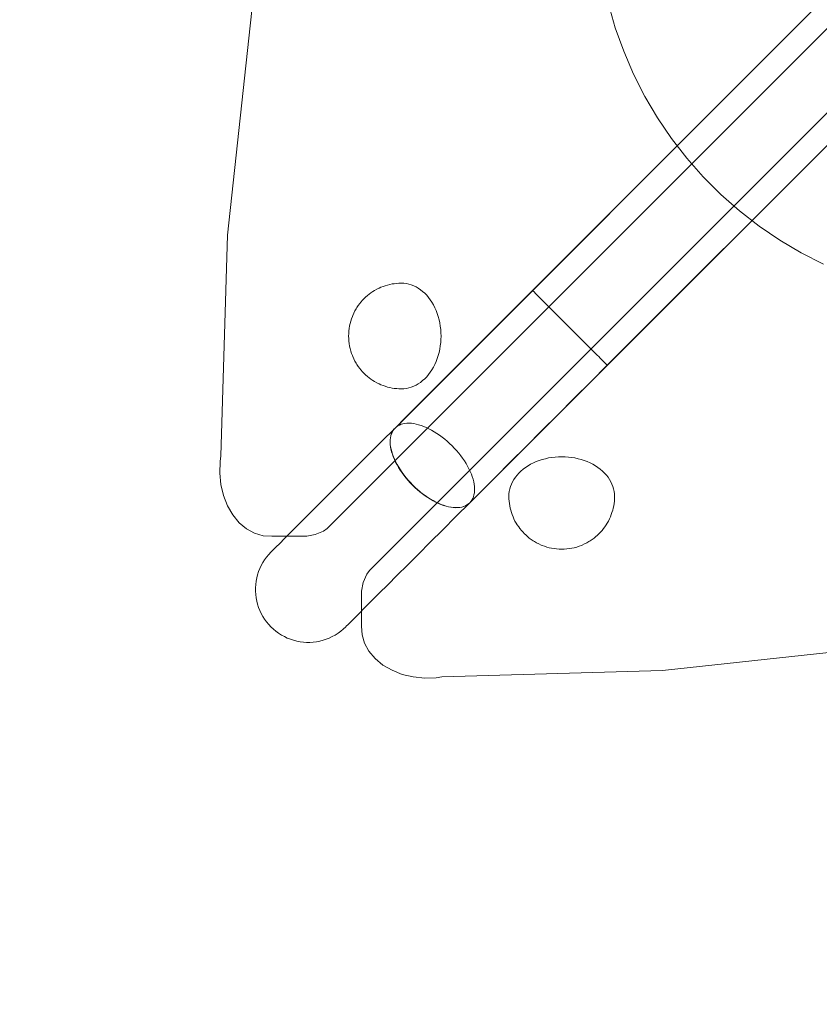
# Model space of a CAD drawing. Units: millimetres. Extents: x 24392 to 34115, y 1257 to 11138.
# Drawn here: x 29288 to 29591, y 5818 to 6191 of the extents above; entities that cross this region are included whole.
import ezdxf

# ---------------------------------------------------------------- set-up
doc = ezdxf.new("R2010")
doc.units = ezdxf.units.MM
doc.header["$MEASUREMENT"] = 0
doc.linetypes.add('Wipeout_Contour', pattern=[1000, 0, -1000])
doc.layers.add('STREFA', color=7, linetype='Continuous')
doc.layers.add('STREFA_Nr_pióra__7', color=7, linetype='Continuous', lineweight=18)
doc.layers.add('ZESTAW_Nr_pióra__7', color=7, linetype='Continuous', lineweight=18)
doc.styles.add('GENERATED_STYLE_1', font='txt')
doc.dimstyles.new('GENERATED_STYLE__2', dxfattribs={"dimtxt": 300, "dimasz": 183.574879, "dimexe": 0.18, "dimexo": 0, "dimgap": 0.09, "dimtad": 1, "dimdec": 0, "dimlfac": 0.1, "dimzin": 0, "dimdsep": 46, "dimtxsty": 'GENERATED_STYLE_1', "dimblk": 'ARROWHEAD_5', "dimblk1": 'ARROWHEAD_5', "dimblk2": 'ARROWHEAD_5', "dimcen": 0.09, "dimclrd": 7, "dimclre": 7, "dimclrt": 7, "dimazin": 0, "dimtfac": 1, "dimtdec": 4, "dimtmove": 0, "dimatfit": 3, "dimfxl": 0, "dimtolj": 1, "dimtzin": 0, "dimarcsym": 0})

# ---------------------------------------------------------------- blocks, each defined once
blk = doc.blocks.new('*D3')
at = {"layer": 'STREFA_Nr_pióra__7', "linetype": 'Continuous'}
for points in [[(33934.3, 10267.94), (33884.3, 10081.34), (33984.3, 10081.34)], [(33934.3, 1257.2), (33984.3, 1443.8), (33884.3, 1443.8)]]:
    blk.add_hatch(color=256, dxfattribs=at).paths.add_polyline_path(points)
for p, q in [((34115.45, 10267.94), (33753.14, 10267.94)), ((33934.3, 10267.94), (33884.3, 10081.34)), ((33934.3, 10267.94), (33984.3, 10081.34)), ((33984.3, 10081.34), (33884.3, 10081.34)), ((33934.3, 1443.8), (33934.3, 10081.34)), ((33934.3, 1257.2), (33884.3, 1443.8)), ((33884.3, 1443.8), (33984.3, 1443.8)), ((33934.3, 1257.2), (33984.3, 1443.8)), ((34115.45, 1257.2), (33753.14, 1257.2))]:
    blk.add_line(p, q, dxfattribs=at)
at = {"color": 254, "linetype": 'Wipeout_Contour', "lineweight": 0, "ltscale": 136860.019946}
blk.add_wipeout([(33899.3, 5396.08), (33899.3, 6129.06), (33549.3, 6129.06), (33549.3, 5396.08)], dxfattribs=at).dxf.layer = 'STREFA'
at = {"layer": 'STREFA_Nr_pióra__7', "insert": (33874.3, 5421.08), "char_height": 300, "attachment_point": 7, "rotation": 90, "style": 'GENERATED_STYLE_1'}
blk.add_mtext('\\A1;{\\fArial|b0|i0|c238|p38;901}', dxfattribs=at)
blk = doc.blocks.new('ARROWHEAD_5')
at = {"color": 0, "linetype": 'Continuous', "lineweight": 0}
blk.add_line((0, 0), (-1, 0), dxfattribs=at)
blk.add_solid([(-1, 0.2679), (0, 0), (-1, -0.2679), (-1, 0.2679)], dxfattribs=at)

msp = doc.modelspace()

# ---------------------------------------------------------------- linework, layer by layer
at = {"layer": 'ZESTAW_Nr_pióra__7', "linetype": 'Continuous'}
for p, q in [((29430.02, 6036.16), (30022.59, 6628.73)), ((30018.08, 6611.85), (29404.38, 5998.15)), ((29458.31, 6007.88), (30050.87, 6600.44)), ((30034, 6595.93), (29420.3, 5982.23)), ((29482.06, 6088.2), (29612.65, 6218.79)), ((29366.56, 6109.08), (29377.59, 6210.16)), ((29513.39, 6187.56), (29510.77, 6196.61)), ((29510.34, 6059.91), (29640.93, 6190.5)), ((29516.59, 6178.69), (29513.39, 6187.56)), ((29520.33, 6170.04), (29516.59, 6178.69)), ((29524.61, 6161.65), (29520.33, 6170.04)), ((29529.4, 6153.53), (29524.61, 6161.65)), ((29534.7, 6145.74), (29529.4, 6153.53)), ((29540.48, 6138.29), (29534.7, 6145.74)), ((29546.71, 6131.23), (29540.48, 6138.29)), ((29553.37, 6124.56), (29546.71, 6131.23)), ((29560.44, 6118.33), (29553.37, 6124.56)), ((29567.89, 6112.56), (29560.44, 6118.33)), ((29575.68, 6107.26), (29567.89, 6112.56)), ((29364.15, 6025.61), (29366.56, 6109.08)), ((29583.79, 6102.46), (29575.68, 6107.26)), ((29592.19, 6098.18), (29583.79, 6102.46)), ((29429.75, 6090.77), (29428.93, 6090.65)), ((29430.68, 6090.89), (29429.75, 6090.77)), ((29431.51, 6090.93), (29430.68, 6090.89)), ((29432.45, 6090.97), (29431.51, 6090.93)), ((29433.39, 6090.93), (29432.45, 6090.97)), ((29434.33, 6090.81), (29433.39, 6090.93)), ((29435.26, 6090.61), (29434.33, 6090.81)), ((29420.86, 6087.26), (29420.28, 6086.83)), ((29421.64, 6087.79), (29420.86, 6087.26)), ((29422.29, 6088.18), (29421.64, 6087.79)), ((29423.11, 6088.65), (29422.29, 6088.18)), ((29423.96, 6089.06), (29423.11, 6088.65)), ((29424.67, 6089.39), (29423.96, 6089.06)), ((29425.55, 6089.73), (29424.67, 6089.39)), ((29426.31, 6090), (29425.55, 6089.73)), ((29427.21, 6090.27), (29426.31, 6090)), ((29428.01, 6090.46), (29427.21, 6090.27)), ((29428.93, 6090.65), (29428.01, 6090.46)), ((29436.18, 6090.34), (29435.26, 6090.61)), ((29437.08, 6089.99), (29436.18, 6090.34)), ((29437.97, 6089.56), (29437.08, 6089.99)), ((29438.83, 6089.07), (29437.97, 6089.56)), ((29439.67, 6088.49), (29438.83, 6089.07)), ((29440.48, 6087.86), (29439.67, 6088.49)), ((29441.26, 6087.15), (29440.48, 6087.86)), ((29442, 6086.38), (29441.26, 6087.15)), ((29482.06, 6088.2), (29475.81, 6081.95)), ((29482.06, 6088.2), (29482.09, 6088.17)), ((29482.06, 6088.2), (29482.09, 6088.17)), ((29482.09, 6088.17), (29482.17, 6088.09)), ((29482.09, 6088.17), (29482.17, 6088.09)), ((29482.17, 6088.09), (29482.31, 6087.95)), ((29482.17, 6088.09), (29482.31, 6087.95)), ((29482.31, 6087.95), (29482.5, 6087.75)), ((29482.31, 6087.95), (29482.5, 6087.75)), ((29482.5, 6087.75), (29482.75, 6087.5)), ((29482.5, 6087.75), (29482.75, 6087.5)), ((29482.75, 6087.5), (29483.05, 6087.2)), ((29482.75, 6087.5), (29483.05, 6087.2)), ((29483.05, 6087.2), (29483.4, 6086.85)), ((29483.05, 6087.2), (29483.4, 6086.85)), ((29416.69, 6083.28), (29416.13, 6082.53)), ((29417.08, 6083.74), (29416.69, 6083.28)), ((29417.7, 6084.47), (29417.08, 6083.74)), ((29418.35, 6085.15), (29417.7, 6084.47)), ((29418.84, 6085.61), (29418.35, 6085.15)), ((29419.55, 6086.25), (29418.84, 6085.61)), ((29420.28, 6086.83), (29419.55, 6086.25)), ((29442.71, 6085.55), (29442, 6086.38)), ((29443.38, 6084.66), (29442.71, 6085.55)), ((29444, 6083.72), (29443.38, 6084.66)), ((29444.58, 6082.72), (29444, 6083.72)), ((29483.4, 6086.85), (29483.81, 6086.45)), ((29483.4, 6086.85), (29483.81, 6086.45)), ((29483.81, 6086.45), (29484.26, 6086)), ((29483.81, 6086.45), (29484.26, 6086)), ((29484.26, 6086), (29484.76, 6085.5)), ((29484.26, 6086), (29484.76, 6085.5)), ((29484.76, 6085.5), (29485.3, 6084.95)), ((29484.76, 6085.5), (29485.3, 6084.95)), ((29485.3, 6084.95), (29485.89, 6084.36)), ((29485.3, 6084.95), (29485.89, 6084.36)), ((29485.89, 6084.36), (29486.52, 6083.74)), ((29485.89, 6084.36), (29486.52, 6083.74)), ((29486.52, 6083.74), (29487.19, 6083.07)), ((29486.52, 6083.74), (29487.19, 6083.07)), ((29414.43, 6079.64), (29414.04, 6078.76)), ((29414.86, 6080.48), (29414.43, 6079.64)), ((29415.33, 6081.28), (29414.86, 6080.48)), ((29415.61, 6081.73), (29415.33, 6081.28)), ((29416.13, 6082.53), (29415.61, 6081.73)), ((29445.11, 6081.69), (29444.58, 6082.72)), ((29445.59, 6080.6), (29445.11, 6081.69)), ((29446.01, 6079.48), (29445.59, 6080.6)), ((29475.81, 6081.95), (29469.59, 6075.73)), ((29487.19, 6083.07), (29487.89, 6082.37)), ((29487.19, 6083.07), (29487.89, 6082.37)), ((29487.89, 6082.37), (29488.62, 6081.63)), ((29487.89, 6082.37), (29488.62, 6081.63)), ((29488.62, 6081.63), (29489.39, 6080.87)), ((29488.62, 6081.63), (29489.39, 6080.87)), ((29489.39, 6080.87), (29490.18, 6080.08)), ((29489.39, 6080.87), (29490.18, 6080.08)), ((29490.18, 6080.08), (29490.99, 6079.26)), ((29490.18, 6080.08), (29490.99, 6079.26)), ((29413.27, 6076.64), (29413.03, 6075.73)), ((29413.56, 6077.53), (29413.27, 6076.64)), ((29413.89, 6078.39), (29413.56, 6077.53)), ((29414.04, 6078.76), (29413.89, 6078.39)), ((29446.39, 6078.33), (29446.01, 6079.48)), ((29446.71, 6077.15), (29446.39, 6078.33)), ((29446.97, 6075.94), (29446.71, 6077.15)), ((29447.17, 6074.72), (29446.97, 6075.94)), ((29490.99, 6079.26), (29491.83, 6078.42)), ((29490.99, 6079.26), (29491.83, 6078.42)), ((29491.83, 6078.42), (29492.68, 6077.57)), ((29491.83, 6078.42), (29492.68, 6077.57)), ((29492.68, 6077.57), (29493.55, 6076.7)), ((29492.68, 6077.57), (29493.55, 6076.7)), ((29493.55, 6076.7), (29494.43, 6075.83)), ((29493.55, 6076.7), (29494.43, 6075.83)), ((29494.43, 6075.83), (29495.31, 6074.94)), ((29494.43, 6075.83), (29495.31, 6074.94)), ((29412.55, 6072.9), (29412.49, 6071.94)), ((29412.67, 6073.86), (29412.55, 6072.9)), ((29412.83, 6074.8), (29412.67, 6073.86)), ((29413.03, 6075.73), (29412.83, 6074.8)), ((29447.32, 6073.48), (29447.17, 6074.72)), ((29447.41, 6072.22), (29447.32, 6073.48)), ((29447.44, 6070.97), (29447.41, 6072.22)), ((29469.59, 6075.73), (29463.42, 6069.56)), ((29495.31, 6074.94), (29496.2, 6074.05)), ((29495.31, 6074.94), (29496.2, 6074.05)), ((29496.2, 6074.05), (29497.09, 6073.17)), ((29496.2, 6074.05), (29497.09, 6073.17)), ((29497.09, 6073.17), (29497.97, 6072.28)), ((29497.09, 6073.17), (29497.97, 6072.28)), ((29497.97, 6072.28), (29498.85, 6071.4)), ((29497.97, 6072.28), (29498.85, 6071.4)), ((29412.48, 6071.88), (29412.46, 6070.97)), ((29412.46, 6070.97), (29412.48, 6070.05)), ((29412.49, 6071.94), (29412.48, 6071.88)), ((29412.48, 6070.05), (29412.49, 6070)), ((29412.49, 6070), (29412.55, 6069.04)), ((29412.55, 6069.04), (29412.67, 6068.08)), ((29447.17, 6067.22), (29447.32, 6068.46)), ((29447.32, 6068.46), (29447.41, 6069.71)), ((29447.41, 6069.71), (29447.44, 6070.97)), ((29463.42, 6069.56), (29457.33, 6063.47)), ((29498.85, 6071.4), (29499.72, 6070.54)), ((29498.85, 6071.4), (29499.72, 6070.54)), ((29499.72, 6070.54), (29500.57, 6069.68)), ((29499.72, 6070.54), (29500.57, 6069.68)), ((29500.57, 6069.68), (29501.41, 6068.85)), ((29500.57, 6069.68), (29501.41, 6068.85)), ((29501.41, 6068.85), (29502.22, 6068.03)), ((29501.41, 6068.85), (29502.22, 6068.03)), ((29412.67, 6068.08), (29412.83, 6067.14)), ((29412.83, 6067.14), (29413.03, 6066.21)), ((29413.03, 6066.21), (29413.27, 6065.3)), ((29413.27, 6065.3), (29413.56, 6064.41)), ((29446.39, 6063.61), (29446.71, 6064.79)), ((29446.71, 6064.79), (29446.97, 6066)), ((29446.97, 6066), (29447.17, 6067.22)), ((29502.22, 6068.03), (29503.01, 6067.24)), ((29502.22, 6068.03), (29503.01, 6067.24)), ((29503.01, 6067.24), (29503.78, 6066.48)), ((29503.01, 6067.24), (29503.78, 6066.48)), ((29503.78, 6066.48), (29504.51, 6065.74)), ((29503.78, 6066.48), (29504.51, 6065.74)), ((29504.51, 6065.74), (29505.21, 6065.04)), ((29504.51, 6065.74), (29505.21, 6065.04)), ((29505.21, 6065.04), (29505.88, 6064.37)), ((29505.21, 6065.04), (29505.88, 6064.37)), ((29413.56, 6064.41), (29413.89, 6063.54)), ((29413.89, 6063.54), (29414.04, 6063.17)), ((29414.04, 6063.17), (29414.43, 6062.3)), ((29414.43, 6062.3), (29414.86, 6061.46)), ((29414.86, 6061.46), (29415.33, 6060.66)), ((29445.11, 6060.25), (29445.59, 6061.33)), ((29445.59, 6061.33), (29446.01, 6062.45)), ((29446.01, 6062.45), (29446.39, 6063.61)), ((29457.33, 6063.47), (29451.33, 6057.47)), ((29505.88, 6064.37), (29506.51, 6063.75)), ((29505.88, 6064.37), (29506.51, 6063.75)), ((29506.51, 6063.75), (29507.1, 6063.16)), ((29506.51, 6063.75), (29507.1, 6063.16)), ((29507.1, 6063.16), (29507.64, 6062.61)), ((29507.1, 6063.16), (29507.64, 6062.61)), ((29507.64, 6062.61), (29508.14, 6062.11)), ((29507.64, 6062.61), (29508.14, 6062.11)), ((29508.14, 6062.11), (29508.59, 6061.66)), ((29508.14, 6062.11), (29508.59, 6061.66)), ((29508.59, 6061.66), (29509, 6061.26)), ((29508.59, 6061.66), (29509, 6061.26)), ((29509, 6061.26), (29509.35, 6060.91)), ((29509, 6061.26), (29509.35, 6060.91)), ((29509.35, 6060.91), (29509.65, 6060.6)), ((29509.35, 6060.91), (29509.65, 6060.6)), ((29415.33, 6060.66), (29415.61, 6060.2)), ((29415.61, 6060.2), (29416.13, 6059.41)), ((29416.13, 6059.41), (29416.69, 6058.66)), ((29416.69, 6058.66), (29417.08, 6058.19)), ((29417.08, 6058.19), (29417.7, 6057.46)), ((29417.7, 6057.46), (29418.35, 6056.79)), ((29442.71, 6056.39), (29443.38, 6057.28)), ((29443.38, 6057.28), (29444, 6058.22)), ((29444, 6058.22), (29444.58, 6059.21)), ((29444.58, 6059.21), (29445.11, 6060.25)), ((29451.33, 6057.47), (29445.45, 6051.59)), ((29510.34, 6059.91), (29504.1, 6053.67)), ((29509.65, 6060.6), (29509.9, 6060.36)), ((29509.65, 6060.6), (29509.9, 6060.36)), ((29509.9, 6060.36), (29510.09, 6060.16)), ((29509.9, 6060.36), (29510.09, 6060.16)), ((29510.09, 6060.16), (29510.23, 6060.02)), ((29510.09, 6060.16), (29510.23, 6060.02)), ((29510.23, 6060.02), (29510.31, 6059.94)), ((29510.23, 6060.02), (29510.31, 6059.94)), ((29510.31, 6059.94), (29510.34, 6059.91)), ((29510.31, 6059.94), (29510.34, 6059.91)), ((29418.35, 6056.79), (29418.84, 6056.33)), ((29418.84, 6056.33), (29419.55, 6055.69)), ((29419.55, 6055.69), (29420.28, 6055.11)), ((29420.28, 6055.11), (29420.86, 6054.67)), ((29420.86, 6054.67), (29421.64, 6054.14)), ((29421.64, 6054.14), (29422.29, 6053.76)), ((29422.29, 6053.76), (29423.11, 6053.28)), ((29438.83, 6052.87), (29439.67, 6053.44)), ((29439.67, 6053.44), (29440.48, 6054.08)), ((29440.48, 6054.08), (29441.26, 6054.79)), ((29441.26, 6054.79), (29442, 6055.56)), ((29442, 6055.56), (29442.71, 6056.39)), ((29504.1, 6053.67), (29497.88, 6047.45)), ((29423.11, 6053.28), (29423.96, 6052.88)), ((29423.96, 6052.88), (29424.67, 6052.55)), ((29424.67, 6052.55), (29425.55, 6052.21)), ((29425.55, 6052.21), (29426.31, 6051.94)), ((29426.31, 6051.94), (29427.21, 6051.67)), ((29427.21, 6051.67), (29428.01, 6051.48)), ((29428.01, 6051.48), (29428.93, 6051.28)), ((29428.93, 6051.28), (29429.75, 6051.17)), ((29429.75, 6051.17), (29430.68, 6051.05)), ((29430.68, 6051.05), (29431.51, 6051.01)), ((29431.51, 6051.01), (29432.45, 6050.97)), ((29432.45, 6050.97), (29433.39, 6051.01)), ((29433.39, 6051.01), (29434.33, 6051.13)), ((29434.33, 6051.13), (29435.26, 6051.32)), ((29435.26, 6051.32), (29436.18, 6051.6)), ((29436.18, 6051.6), (29437.08, 6051.95)), ((29437.08, 6051.95), (29437.97, 6052.37)), ((29437.97, 6052.37), (29438.83, 6052.87)), ((29445.45, 6051.59), (29439.72, 6045.86)), ((29497.88, 6047.45), (29491.71, 6041.28)), ((29439.72, 6045.86), (29434.16, 6040.3)), ((29434.16, 6040.3), (29430.02, 6036.16)), ((29491.71, 6041.28), (29485.61, 6035.18)), ((29424.81, 6030.95), (29430.02, 6036.16)), ((29429.2, 6035.11), (29428.87, 6034.51)), ((29428.88, 6034.52), (29429.2, 6035.12)), ((29429.2, 6035.12), (29429.58, 6035.67)), ((29429.58, 6035.66), (29429.2, 6035.11)), ((29430.02, 6036.16), (29429.58, 6035.66)), ((29429.58, 6035.67), (29430.02, 6036.16)), ((29430.02, 6036.16), (29430.52, 6036.6)), ((29430.52, 6036.6), (29431.07, 6036.98)), ((29431.07, 6036.98), (29431.67, 6037.3)), ((29431.67, 6037.3), (29432.32, 6037.57)), ((29432.32, 6037.57), (29433.01, 6037.77)), ((29433.01, 6037.77), (29433.75, 6037.91)), ((29433.75, 6037.91), (29434.53, 6037.98)), ((29434.53, 6037.98), (29435.35, 6037.99)), ((29435.35, 6037.99), (29436.21, 6037.94)), ((29436.21, 6037.94), (29437.09, 6037.83)), ((29437.09, 6037.83), (29438.01, 6037.66)), ((29438.01, 6037.66), (29438.94, 6037.42)), ((29438.94, 6037.42), (29439.9, 6037.12)), ((29439.9, 6037.12), (29440.88, 6036.76)), ((29440.88, 6036.76), (29441.87, 6036.35)), ((29441.87, 6036.35), (29442.86, 6035.87)), ((29442.86, 6035.87), (29443.87, 6035.35)), ((29443.87, 6035.35), (29444.87, 6034.77)), ((29485.61, 6035.18), (29479.61, 6029.18)), ((29428.18, 6031.63), (29428.16, 6030.8)), ((29428.26, 6032.41), (29428.18, 6031.63)), ((29428.19, 6030.83), (29428.2, 6031.65)), ((29428.2, 6031.65), (29428.28, 6032.43)), ((29428.4, 6033.15), (29428.26, 6032.41)), ((29428.28, 6032.43), (29428.42, 6033.17)), ((29428.6, 6033.85), (29428.4, 6033.15)), ((29428.42, 6033.17), (29428.62, 6033.87)), ((29428.87, 6034.51), (29428.6, 6033.85)), ((29428.62, 6033.87), (29428.88, 6034.52)), ((29444.87, 6034.77), (29445.87, 6034.14)), ((29445.87, 6034.14), (29446.86, 6033.46)), ((29446.86, 6033.46), (29447.85, 6032.74)), ((29447.85, 6032.74), (29448.82, 6031.97)), ((29448.82, 6031.97), (29449.77, 6031.17)), ((29449.77, 6031.17), (29450.7, 6030.33)), ((29419.83, 6025.97), (29424.81, 6030.95)), ((29428.16, 6030.8), (29428.21, 6029.95)), ((29428.24, 6029.98), (29428.19, 6030.83)), ((29428.21, 6029.95), (29428.32, 6029.06)), ((29428.35, 6029.09), (29428.24, 6029.98)), ((29428.32, 6029.06), (29428.49, 6028.14)), ((29428.53, 6028.18), (29428.35, 6029.09)), ((29428.49, 6028.14), (29428.73, 6027.2)), ((29428.77, 6027.24), (29428.53, 6028.18)), ((29450.7, 6030.33), (29451.6, 6029.45)), ((29451.6, 6029.45), (29452.47, 6028.55)), ((29452.47, 6028.55), (29453.31, 6027.62)), ((29453.31, 6027.62), (29454.12, 6026.67)), ((29479.61, 6029.18), (29473.74, 6023.31)), ((29363.8, 6023.48), (29364.15, 6025.61)), ((29415.1, 6021.24), (29419.83, 6025.97)), ((29428.73, 6027.2), (29429.02, 6026.24)), ((29429.07, 6026.28), (29428.77, 6027.24)), ((29429.02, 6026.24), (29429.38, 6025.26)), ((29429.42, 6025.31), (29429.07, 6026.28)), ((29429.38, 6025.26), (29429.79, 6024.27)), ((29429.84, 6024.32), (29429.42, 6025.31)), ((29429.79, 6024.27), (29430.26, 6023.27)), ((29430.31, 6023.32), (29429.84, 6024.32)), ((29454.12, 6026.67), (29454.88, 6025.7)), ((29454.88, 6025.7), (29455.61, 6024.72)), ((29455.61, 6024.72), (29456.28, 6023.73)), ((29456.28, 6023.73), (29456.91, 6022.72)), ((29484.6, 6023.87), (29483.48, 6023.44)), ((29485.75, 6024.24), (29484.6, 6023.87)), ((29486.93, 6024.56), (29485.75, 6024.24)), ((29488.14, 6024.82), (29486.93, 6024.56)), ((29489.37, 6025.03), (29488.14, 6024.82)), ((29490.61, 6025.18), (29489.37, 6025.03)), ((29491.86, 6025.26), (29490.61, 6025.18)), ((29493.11, 6025.29), (29491.86, 6025.26)), ((29494.37, 6025.26), (29493.11, 6025.29)), ((29495.62, 6025.18), (29494.37, 6025.26)), ((29496.86, 6025.03), (29495.62, 6025.18)), ((29498.09, 6024.82), (29496.86, 6025.03)), ((29499.29, 6024.56), (29498.09, 6024.82)), ((29500.48, 6024.24), (29499.29, 6024.56)), ((29501.63, 6023.87), (29500.48, 6024.24)), ((29502.75, 6023.44), (29501.63, 6023.87)), ((29363.67, 6019.1), (29363.8, 6023.48)), ((29410.63, 6016.77), (29415.1, 6021.24)), ((29430.26, 6023.27), (29430.79, 6022.27)), ((29430.84, 6022.32), (29430.31, 6023.32)), ((29430.79, 6022.27), (29431.36, 6021.26)), ((29431.42, 6021.32), (29430.84, 6022.32)), ((29431.36, 6021.26), (29431.99, 6020.26)), ((29432.05, 6020.31), (29431.42, 6021.32)), ((29431.99, 6020.26), (29432.67, 6019.26)), ((29432.73, 6019.32), (29432.05, 6020.31)), ((29456.91, 6022.72), (29457.49, 6021.72)), ((29457.49, 6021.72), (29458.02, 6020.72)), ((29458.02, 6020.72), (29458.49, 6019.72)), ((29473.74, 6023.31), (29468.01, 6017.58)), ((29478.53, 6020.57), (29477.7, 6019.86)), ((29479.42, 6021.23), (29478.53, 6020.57)), ((29480.37, 6021.85), (29479.42, 6021.23)), ((29481.36, 6022.43), (29480.37, 6021.85)), ((29482.4, 6022.96), (29481.36, 6022.43)), ((29483.48, 6023.44), (29482.4, 6022.96)), ((29503.83, 6022.96), (29502.75, 6023.44)), ((29504.87, 6022.43), (29503.83, 6022.96)), ((29505.86, 6021.85), (29504.87, 6022.43)), ((29506.8, 6021.23), (29505.86, 6021.85)), ((29507.69, 6020.57), (29506.8, 6021.23)), ((29508.52, 6019.86), (29507.69, 6020.57)), ((29364.11, 6014.77), (29363.67, 6019.1)), ((29406.45, 6012.59), (29410.63, 6016.77)), ((29432.67, 6019.26), (29433.39, 6018.28)), ((29433.45, 6018.34), (29432.73, 6019.32)), ((29433.39, 6018.28), (29434.15, 6017.31)), ((29434.21, 6017.37), (29433.45, 6018.34)), ((29434.15, 6017.31), (29434.96, 6016.36)), ((29435.02, 6016.42), (29434.21, 6017.37)), ((29434.96, 6016.36), (29435.8, 6015.43)), ((29435.86, 6015.49), (29435.02, 6016.42)), ((29458.49, 6019.72), (29458.91, 6018.73)), ((29458.91, 6018.73), (29459.27, 6017.76)), ((29459.27, 6017.76), (29459.56, 6016.8)), ((29459.56, 6016.8), (29459.8, 6015.86)), ((29468.01, 6017.58), (29462.45, 6012.02)), ((29475.02, 6016.69), (29474.52, 6015.82)), ((29475.59, 6017.53), (29475.02, 6016.69)), ((29476.23, 6018.34), (29475.59, 6017.53)), ((29476.93, 6019.12), (29476.23, 6018.34)), ((29477.7, 6019.86), (29476.93, 6019.12)), ((29509.29, 6019.12), (29508.52, 6019.86)), ((29510, 6018.34), (29509.29, 6019.12)), ((29510.64, 6017.53), (29510, 6018.34)), ((29511.21, 6016.69), (29510.64, 6017.53)), ((29511.71, 6015.82), (29511.21, 6016.69)), ((29365.11, 6010.6), (29364.11, 6014.77)), ((29402.57, 6008.71), (29406.45, 6012.59)), ((29435.8, 6015.43), (29436.67, 6014.53)), ((29436.73, 6014.59), (29435.86, 6015.49)), ((29436.67, 6014.53), (29437.57, 6013.65)), ((29437.63, 6013.71), (29436.73, 6014.59)), ((29437.57, 6013.65), (29438.5, 6012.81)), ((29438.56, 6012.87), (29437.63, 6013.71)), ((29438.5, 6012.81), (29439.45, 6012.01)), ((29439.51, 6012.07), (29438.56, 6012.87)), ((29459.8, 6015.86), (29459.98, 6014.95)), ((29459.98, 6014.95), (29460.09, 6014.06)), ((29460.09, 6014.06), (29460.14, 6013.21)), ((29460.14, 6013.21), (29460.13, 6012.39)), ((29473.47, 6013.12), (29473.27, 6012.19)), ((29473.74, 6014.03), (29473.47, 6013.12)), ((29474.09, 6014.94), (29473.74, 6014.03)), ((29474.52, 6015.82), (29474.09, 6014.94)), ((29512.14, 6014.94), (29511.71, 6015.82)), ((29512.49, 6014.03), (29512.14, 6014.94)), ((29512.76, 6013.12), (29512.49, 6014.03)), ((29512.96, 6012.19), (29512.76, 6013.12)), ((29366.64, 6006.73), (29365.11, 6010.6)), ((29439.45, 6012.01), (29440.42, 6011.24)), ((29440.48, 6011.3), (29439.51, 6012.07)), ((29440.42, 6011.24), (29441.41, 6010.52)), ((29441.47, 6010.58), (29440.48, 6011.3)), ((29441.41, 6010.52), (29442.4, 6009.85)), ((29442.46, 6009.9), (29441.47, 6010.58)), ((29442.4, 6009.85), (29443.41, 6009.22)), ((29443.46, 6009.27), (29442.46, 6009.9)), ((29443.41, 6009.22), (29444.41, 6008.64)), ((29444.46, 6008.69), (29443.46, 6009.27)), ((29462.45, 6012.02), (29458.31, 6007.88)), ((29459.13, 6008.92), (29458.75, 6008.37)), ((29459.45, 6009.52), (29459.13, 6008.92)), ((29459.71, 6010.17), (29459.45, 6009.52)), ((29459.91, 6010.87), (29459.71, 6010.17)), ((29460.05, 6011.61), (29459.91, 6010.87)), ((29460.13, 6012.39), (29460.05, 6011.61)), ((29473.15, 6011.25), (29473.11, 6010.31)), ((29473.11, 6010.31), (29473.15, 6009.37)), ((29473.27, 6012.19), (29473.15, 6011.25)), ((29473.15, 6009.37), (29473.19, 6008.54)), ((29513.07, 6011.25), (29512.96, 6012.19)), ((29513.04, 6008.54), (29513.07, 6009.37)), ((29513.11, 6010.31), (29513.07, 6011.25)), ((29513.07, 6009.37), (29513.11, 6010.31)), ((29368.65, 6003.27), (29366.64, 6006.73)), ((29395.77, 6001.91), (29399.01, 6005.15)), ((29399.01, 6005.15), (29402.57, 6008.71)), ((29444.41, 6008.64), (29445.42, 6008.11)), ((29445.47, 6008.17), (29444.46, 6008.69)), ((29445.42, 6008.11), (29446.42, 6007.64)), ((29446.46, 6007.69), (29445.47, 6008.17)), ((29446.42, 6007.64), (29447.41, 6007.23)), ((29447.45, 6007.28), (29446.46, 6007.69)), ((29447.41, 6007.23), (29448.38, 6006.88)), ((29448.43, 6006.92), (29447.45, 6007.28)), ((29448.38, 6006.88), (29449.34, 6006.58)), ((29449.39, 6006.62), (29448.43, 6006.92)), ((29449.34, 6006.58), (29450.29, 6006.35)), ((29450.32, 6006.39), (29449.39, 6006.62)), ((29450.29, 6006.35), (29451.2, 6006.17)), ((29451.24, 6006.21), (29450.32, 6006.39)), ((29451.2, 6006.17), (29452.09, 6006.06)), ((29452.12, 6006.1), (29451.24, 6006.21)), ((29452.09, 6006.06), (29452.95, 6006.02)), ((29452.98, 6006.05), (29452.12, 6006.1)), ((29452.95, 6006.02), (29453.77, 6006.03)), ((29453.8, 6006.06), (29452.98, 6006.05)), ((29453.1, 6002.67), (29458.31, 6007.88)), ((29453.77, 6006.03), (29454.56, 6006.11)), ((29454.58, 6006.13), (29453.8, 6006.06)), ((29454.56, 6006.11), (29455.3, 6006.25)), ((29455.32, 6006.27), (29454.58, 6006.13)), ((29455.3, 6006.25), (29456, 6006.46)), ((29456.01, 6006.47), (29455.32, 6006.27)), ((29456, 6006.46), (29456.65, 6006.72)), ((29456.66, 6006.74), (29456.01, 6006.47)), ((29456.65, 6006.72), (29457.26, 6007.05)), ((29457.26, 6007.06), (29456.66, 6006.74)), ((29457.26, 6007.05), (29457.81, 6007.44)), ((29457.81, 6007.44), (29457.26, 6007.06)), ((29457.81, 6007.44), (29458.31, 6007.88)), ((29458.31, 6007.88), (29457.81, 6007.44)), ((29458.75, 6008.37), (29458.31, 6007.88)), ((29473.19, 6008.54), (29473.31, 6007.6)), ((29473.31, 6007.6), (29473.43, 6006.78)), ((29473.43, 6006.78), (29473.62, 6005.86)), ((29473.62, 6005.86), (29473.82, 6005.07)), ((29473.82, 6005.07), (29474.09, 6004.16)), ((29512.14, 6004.16), (29512.41, 6005.07)), ((29512.41, 6005.07), (29512.6, 6005.86)), ((29512.6, 6005.86), (29512.8, 6006.78)), ((29512.8, 6006.78), (29512.92, 6007.6)), ((29512.92, 6007.6), (29513.04, 6008.54)), ((29371.07, 6000.33), (29368.65, 6003.27)), ((29392.88, 5999.02), (29395.77, 6001.91)), ((29448.12, 5997.69), (29453.1, 6002.67)), ((29474.09, 6004.16), (29474.35, 6003.4)), ((29474.35, 6003.4), (29474.69, 6002.53)), ((29474.69, 6002.53), (29475.02, 6001.81)), ((29475.02, 6001.81), (29475.43, 6000.97)), ((29510.8, 6000.97), (29511.2, 6001.81)), ((29511.2, 6001.81), (29511.54, 6002.53)), ((29511.54, 6002.53), (29511.88, 6003.4)), ((29511.88, 6003.4), (29512.14, 6004.16)), ((29373.84, 5998), (29371.07, 6000.33)), ((29376.88, 5996.34), (29373.84, 5998)), ((29390.35, 5996.49), (29392.88, 5999.02)), ((29404.38, 5998.15), (29402.97, 5997.16)), ((29443.38, 5992.95), (29448.12, 5997.69)), ((29475.43, 6000.97), (29475.9, 6000.15)), ((29475.9, 6000.15), (29476.29, 5999.5)), ((29476.29, 5999.5), (29476.82, 5998.72)), ((29476.82, 5998.72), (29477.26, 5998.14)), ((29477.26, 5998.14), (29477.83, 5997.4)), ((29508.39, 5997.4), (29508.97, 5998.14)), ((29508.97, 5998.14), (29509.41, 5998.72)), ((29509.41, 5998.72), (29509.94, 5999.5)), ((29509.94, 5999.5), (29510.32, 6000.15)), ((29510.32, 6000.15), (29510.8, 6000.97)), ((29380.08, 5995.41), (29376.88, 5996.34)), ((29383.36, 5995.24), (29380.08, 5995.41)), ((29396.6, 5995.24), (29383.36, 5995.24)), ((29386.39, 5992.52), (29388.18, 5994.32)), ((29388.18, 5994.32), (29390.35, 5996.49)), ((29399.85, 5995.83), (29396.6, 5995.24)), ((29402.97, 5997.16), (29399.85, 5995.83)), ((29477.83, 5997.4), (29478.47, 5996.7)), ((29478.47, 5996.7), (29478.94, 5996.21)), ((29478.94, 5996.21), (29479.61, 5995.56)), ((29479.61, 5995.56), (29480.34, 5994.94)), ((29480.34, 5994.94), (29480.8, 5994.55)), ((29480.8, 5994.55), (29481.55, 5993.99)), ((29481.55, 5993.99), (29482.35, 5993.46)), ((29503.88, 5993.46), (29504.67, 5993.99)), ((29504.67, 5993.99), (29505.42, 5994.55)), ((29505.42, 5994.55), (29505.89, 5994.94)), ((29505.89, 5994.94), (29506.62, 5995.56)), ((29506.62, 5995.56), (29507.29, 5996.21)), ((29507.29, 5996.21), (29507.75, 5996.7)), ((29507.75, 5996.7), (29508.39, 5997.4)), ((29383.94, 5990.08), (29384.97, 5991.11)), ((29384.97, 5991.11), (29386.39, 5992.52)), ((29438.92, 5988.49), (29443.38, 5992.95)), ((29482.35, 5993.46), (29482.8, 5993.18)), ((29482.8, 5993.18), (29483.6, 5992.71)), ((29483.6, 5992.71), (29484.44, 5992.29)), ((29484.44, 5992.29), (29485.32, 5991.9)), ((29485.32, 5991.9), (29485.69, 5991.75)), ((29485.69, 5991.75), (29486.55, 5991.42)), ((29486.55, 5991.42), (29487.44, 5991.13)), ((29487.44, 5991.13), (29488.35, 5990.88)), ((29488.35, 5990.88), (29489.28, 5990.68)), ((29489.28, 5990.68), (29490.23, 5990.52)), ((29490.23, 5990.52), (29491.18, 5990.41)), ((29491.18, 5990.41), (29492.15, 5990.34)), ((29492.15, 5990.34), (29492.2, 5990.34)), ((29492.2, 5990.34), (29493.11, 5990.32)), ((29493.11, 5990.32), (29494.03, 5990.34)), ((29494.03, 5990.34), (29494.08, 5990.34)), ((29494.08, 5990.34), (29495.05, 5990.41)), ((29495.05, 5990.41), (29496, 5990.52)), ((29496, 5990.52), (29496.95, 5990.68)), ((29496.95, 5990.68), (29497.88, 5990.88)), ((29497.88, 5990.88), (29498.79, 5991.13)), ((29498.79, 5991.13), (29499.68, 5991.42)), ((29499.68, 5991.42), (29500.54, 5991.75)), ((29500.54, 5991.75), (29500.91, 5991.9)), ((29500.91, 5991.9), (29501.78, 5992.29)), ((29501.78, 5992.29), (29502.62, 5992.71)), ((29502.62, 5992.71), (29503.43, 5993.18)), ((29503.43, 5993.18), (29503.88, 5993.46)), ((29380.67, 5986.3), (29381.4, 5987.32)), ((29381.4, 5987.32), (29382.21, 5988.29)), ((29382.21, 5988.29), (29383.07, 5989.2)), ((29383.07, 5989.2), (29383.31, 5989.45)), ((29383.31, 5989.45), (29383.94, 5990.08)), ((29434.74, 5984.31), (29438.92, 5988.49)), ((29378.39, 5981.84), (29378.85, 5983.01)), ((29378.85, 5983.01), (29379.39, 5984.14)), ((29379.39, 5984.14), (29379.99, 5985.24)), ((29379.99, 5985.24), (29380.67, 5986.3)), ((29430.86, 5980.43), (29434.74, 5984.31)), ((29377.45, 5978.19), (29377.69, 5979.43)), ((29377.69, 5979.43), (29378, 5980.64)), ((29378, 5980.64), (29378.39, 5981.84)), ((29419.31, 5980.83), (29417.98, 5977.7)), ((29420.3, 5982.23), (29419.31, 5980.83)), ((29427.29, 5976.86), (29430.86, 5980.43)), ((29377.22, 5975.69), (29377.3, 5976.94)), ((29377.22, 5974.43), (29377.22, 5975.69)), ((29377.3, 5976.94), (29377.45, 5978.19)), ((29417.98, 5977.7), (29417.39, 5974.46)), ((29424.06, 5973.63), (29427.29, 5976.86)), ((29377.3, 5973.18), (29377.22, 5974.43)), ((29377.45, 5971.93), (29377.3, 5973.18)), ((29377.69, 5970.7), (29377.45, 5971.93)), ((29417.39, 5974.46), (29417.39, 5961.21)), ((29421.17, 5970.74), (29424.06, 5973.63)), ((29378, 5969.48), (29377.69, 5970.7)), ((29378.39, 5968.29), (29378, 5969.48)), ((29378.85, 5967.12), (29378.39, 5968.29)), ((29416.47, 5966.04), (29418.63, 5968.2)), ((29418.63, 5968.2), (29421.17, 5970.74)), ((29379.39, 5965.98), (29378.85, 5967.12)), ((29379.99, 5964.88), (29379.39, 5965.98)), ((29380.67, 5963.82), (29379.99, 5964.88)), ((29413.26, 5962.83), (29414.67, 5964.24)), ((29414.67, 5964.24), (29416.47, 5966.04)), ((29381.4, 5962.8), (29380.67, 5963.82)), ((29382.21, 5961.84), (29381.4, 5962.8)), ((29383.07, 5960.92), (29382.21, 5961.84)), ((29383.98, 5960.06), (29383.07, 5960.92)), ((29411.35, 5960.92), (29410.43, 5960.06)), ((29411.35, 5960.92), (29411.59, 5961.16)), ((29411.59, 5961.16), (29412.23, 5961.8)), ((29412.23, 5961.8), (29413.26, 5962.83)), ((29417.39, 5961.21), (29417.56, 5957.94)), ((29384.95, 5959.26), (29383.98, 5960.06)), ((29385.97, 5958.52), (29384.95, 5959.26)), ((29387.03, 5957.85), (29385.97, 5958.52)), ((29388.13, 5957.24), (29387.03, 5957.85)), ((29389.26, 5956.71), (29388.13, 5957.24)), ((29390.43, 5956.25), (29389.26, 5956.71)), ((29405.15, 5956.71), (29403.98, 5956.24)), ((29406.29, 5957.24), (29405.15, 5956.71)), ((29407.39, 5957.85), (29406.29, 5957.24)), ((29408.45, 5958.52), (29407.39, 5957.85)), ((29409.47, 5959.26), (29408.45, 5958.52)), ((29410.43, 5960.06), (29409.47, 5959.26)), ((29417.56, 5957.94), (29418.49, 5954.73)), ((29391.63, 5955.86), (29390.43, 5956.25)), ((29392.85, 5955.54), (29391.63, 5955.86)), ((29394.08, 5955.31), (29392.85, 5955.54)), ((29395.33, 5955.15), (29394.08, 5955.31)), ((29396.58, 5955.07), (29395.33, 5955.15)), ((29397.84, 5955.07), (29396.58, 5955.07)), ((29399.09, 5955.15), (29397.84, 5955.07)), ((29400.34, 5955.31), (29399.09, 5955.15)), ((29401.57, 5955.54), (29400.34, 5955.31)), ((29402.79, 5955.86), (29401.57, 5955.54)), ((29403.98, 5956.24), (29402.79, 5955.86)), ((29418.49, 5954.73), (29420.14, 5951.7)), ((29531.22, 5944.42), (29632.31, 5955.44)), ((29420.14, 5951.7), (29422.48, 5948.93)), ((29422.48, 5948.93), (29425.42, 5946.5)), ((29425.42, 5946.5), (29428.88, 5944.49)), ((29428.88, 5944.49), (29432.75, 5942.97)), ((29432.75, 5942.97), (29436.91, 5941.97)), ((29436.91, 5941.97), (29441.25, 5941.53)), ((29445.62, 5941.66), (29447.76, 5942)), ((29447.76, 5942), (29531.22, 5944.42)), ((29441.25, 5941.53), (29445.62, 5941.66))]:
    msp.add_line(p, q, dxfattribs=at)

# ---------------------------------------------------------------- next in the draw order: dimensions: what is measured, and where the dimension line sits
at = {"layer": 'STREFA', "linetype": 'Continuous'}
dim = msp.add_linear_dim(base=(33934.3, 10267.94), p1=(27646.46, 1257.2), p2=(27903.46, 10267.94), angle=90, dimstyle='GENERATED_STYLE__2', dxfattribs=at)
dim.commit()
dim.dimension.update_dxf_attribs({"geometry": '*D3', "text_midpoint": (33724.3, 5762.57), "dimtype": 160, "text_rotation": 90})

doc.saveas('drawing.dxf')
